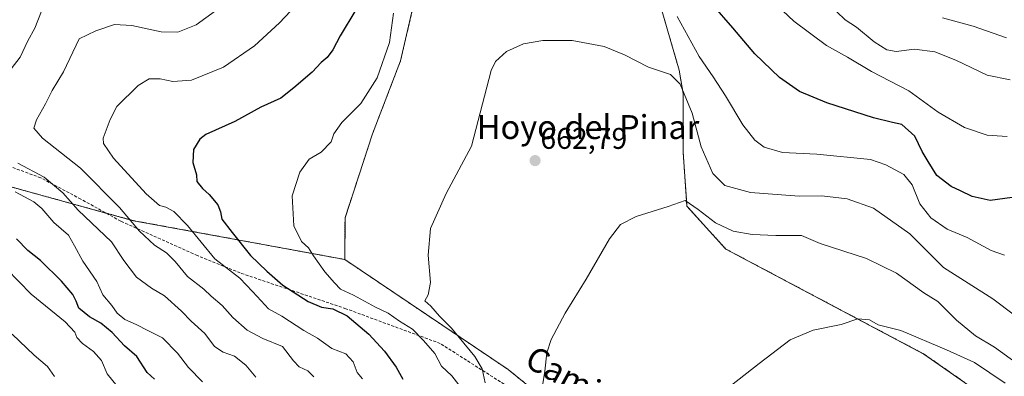
# Model space of a CAD drawing. Units: metres. Extents: x 641418 to 644875, y 4736822 to 4739206.
# Drawn here: x 641879 to 642209, y 4737772 to 4737892 of the extents above; entities that cross this region are included whole.
import ezdxf
from ezdxf.enums import TextEntityAlignment as Align

# ---------------------------------------------------------------- set-up
doc = ezdxf.new("R2010")
doc.units = ezdxf.units.M
doc.header["$MEASUREMENT"] = 0
doc.linetypes.add('TRAZOS', pattern=[0.75, 0.5, -0.25])
doc.linetypes.add('TRAZOSX2', pattern=[1.5, 1, -0.5])
for name, color, linetype, lineweight in [('Arbolado forestal', 92, 'TRAZOS', 0), ('Arbolado forestal CxS', 92, 'Continuous', 0), ('Carátula', 7, 'Continuous', 5), ('Cultivos herbáceos CxS', 92, 'Continuous', 0), ('Curva de nivel maestra', 36, 'Continuous', 30), ('Curva de nivel normal', 36, 'Continuous', 0), ('Punto de cota en terreno', 7, 'Continuous', 0), ('Rótulo de punto de cota en terreno', 19, 'Continuous', 0), ('Senda', 19, 'TRAZOSX2', 0), ('Texto cartográfico', 19, 'Continuous', 0)]:
    doc.layers.add(name, color=color, linetype=linetype, lineweight=lineweight)
doc.styles.add('Arial', font='txt', dxfattribs={"height": 0.2})

# ---------------------------------------------------------------- blocks, each defined once
blk = doc.blocks.new('*U169')
at = {"layer": 'Curva de nivel normal', "color": 36, "linetype": 'Continuous', "lineweight": 0}
for points in [[(642210.1, 4737885.55, 690), (642198.94, 4737889.44, 690), (642188.66, 4737892.21, 690)], [(641886.57, 4737894.44, 690), (641884.36, 4737888.78, 690), (641882, 4737884.59, 690), (641879.47, 4737879.1, 690), (641876.4, 4737875.12, 690)], [(641878.61, 4737843.56, 690), (641887.54, 4737838.87, 690), (641893.76, 4737833.62, 690), (641898.93, 4737827.79, 690), (641910.12, 4737817.14, 690), (641914.15, 4737810.9, 690), (641918.46, 4737805.35, 690), (641923.44, 4737801.65, 690), (641927.84, 4737799.11, 690), (641933.58, 4737793.98, 690), (641936.74, 4737790.58, 690), (641941.33, 4737786.53, 690), (641944.62, 4737782.15, 690), (641947.48, 4737780.2, 690), (641951.28, 4737778.87, 690), (641955.12, 4737775.84, 690), (641958.42, 4737771.88, 690)]]:
    blk.add_polyline3d(points, dxfattribs=at)
blk = doc.blocks.new('*U180')
at = {"layer": 'Curva de nivel normal', "color": 36, "linetype": 'Continuous', "lineweight": 0}
blk.add_polyline3d([(641911.98, 4737768.79, 705), (641908.6, 4737772.97, 705), (641906.72, 4737777.44, 705), (641904.05, 4737780.41, 705), (641900.34, 4737783.09, 705), (641898.42, 4737785.17, 705), (641897.74, 4737786.97, 705), (641894.51, 4737790.37, 705), (641883.17, 4737799.65, 705), (641870.58, 4737812.39, 705)], dxfattribs=at)
blk = doc.blocks.new('*U184')
at = {"layer": 'Curva de nivel normal', "color": 36, "linetype": 'Continuous', "lineweight": 0}
blk.add_polyline3d([(642213.4, 4737776.61, 660), (642206.11, 4737781.86, 660), (642199.68, 4737785.66, 660), (642193.38, 4737790.93, 660), (642187.13, 4737797.18, 660), (642182.37, 4737800.13, 660), (642173.28, 4737806.64, 660), (642163.14, 4737811.59, 660), (642147.64, 4737816.58, 660), (642141.41, 4737819.27, 660), (642132.82, 4737819.36, 660), (642124.84, 4737819.59, 660), (642118.45, 4737820.74, 660), (642112.59, 4737823.59, 660), (642106.74, 4737828, 660), (642102.35, 4737831.06, 660), (642096.68, 4737829.06, 660), (642086.02, 4737825.66, 660), (642080.69, 4737822.95, 660), (642077.08, 4737818.16, 660), (642069.17, 4737804.7, 660), (642062.16, 4737793.3, 660), (642057.5, 4737784.51, 660), (642056.02, 4737779.98, 660), (642055.34, 4737773.85, 660), (642054.53, 4737768.91, 660)], dxfattribs=at)
blk = doc.blocks.new('*U190')
at = {"layer": 'Curva de nivel normal', "color": 36, "linetype": 'Continuous', "lineweight": 0}
for points in [[(642211.34, 4737871.47, 685), (642203.62, 4737873, 685), (642193.12, 4737878.09, 685), (642186.1, 4737880.89, 685), (642179.26, 4737881.69, 685), (642173.16, 4737881.01, 685), (642170.02, 4737881.52, 685), (642165.81, 4737884.21, 685), (642159.81, 4737889.07, 685), (642156.06, 4737891.61, 685), (642150.4, 4737896.94, 685)], [(641944.96, 4737894.61, 685), (641938.41, 4737889.84, 685), (641932.26, 4737887.49, 685), (641926.75, 4737887.5, 685), (641916.88, 4737889.68, 685), (641911.1, 4737889.96, 685), (641904.86, 4737887.84, 685), (641899.18, 4737885.18, 685), (641893.98, 4737874.18, 685), (641890.19, 4737867.92, 685), (641887.89, 4737863.4, 685), (641884.88, 4737858.03, 685), (641884.08, 4737855.26, 685), (641886.97, 4737851.9, 685), (641899.65, 4737841.88, 685), (641912.71, 4737828.66, 685), (641919.48, 4737820.71, 685), (641924.5, 4737816.04, 685), (641928.48, 4737813.55, 685), (641931.37, 4737810.64, 685), (641935.5, 4737805.52, 685), (641941, 4737801.35, 685), (641943.49, 4737799, 685), (641947.16, 4737795.83, 685), (641950.77, 4737791.84, 685), (641955.53, 4737787.61, 685), (641960.75, 4737784.77, 685), (641967.38, 4737782.12, 685), (641971.12, 4737777.33, 685), (641972.99, 4737775.34, 685), (641975.94, 4737774.02, 685), (641977.91, 4737771.92, 685)]]:
    blk.add_polyline3d(points, dxfattribs=at)
blk = doc.blocks.new('*U191')
at = {"layer": 'Curva de nivel normal', "color": 36, "linetype": 'Continuous', "lineweight": 0}
blk.add_polyline3d([(641877.78, 4737833.99, 695), (641884.05, 4737830.54, 695), (641886.71, 4737828.4, 695), (641890.75, 4737823.71, 695), (641895.68, 4737819.43, 695), (641897.62, 4737815.86, 695), (641900.5, 4737810.73, 695), (641905.13, 4737803.94, 695), (641907.17, 4737799.42, 695), (641910.19, 4737795.82, 695), (641912.01, 4737793.26, 695), (641914.48, 4737791.18, 695), (641918.32, 4737789.49, 695), (641922.42, 4737787.36, 695), (641927.16, 4737785.03, 695), (641932.24, 4737779.94, 695), (641935.87, 4737775.06, 695), (641940.59, 4737770.3, 695)], dxfattribs=at)
blk = doc.blocks.new('*U192')
at = {"layer": 'Curva de nivel normal', "color": 36, "linetype": 'Continuous', "lineweight": 0}
blk.add_polyline3d([(642035.35, 4737769.92, 665), (642034.38, 4737774.66, 665), (642031.89, 4737778.74, 665), (642026.6, 4737785.14, 665), (642024.1, 4737788.31, 665), (642020.07, 4737792.28, 665), (642017.09, 4737795.64, 665), (642015.14, 4737797.37, 665), (642016.19, 4737799.41, 665), (642016.97, 4737803.59, 665), (642016.25, 4737812.74, 665), (642017, 4737821.61, 665), (642022.22, 4737833.34, 665), (642030.76, 4737849.24, 665), (642037.36, 4737874.56, 665), (642038.83, 4737877.56, 665), (642042.46, 4737880.98, 665), (642048.23, 4737883.5, 665), (642054.73, 4737884.68, 665), (642064.56, 4737884.65, 665), (642075.2, 4737882.65, 665), (642082.1, 4737879.87, 665), (642090.1, 4737875.7, 665), (642097.43, 4737873.23, 665), (642100.7, 4737869.99, 665), (642104.71, 4737860.27, 665), (642107.77, 4737848.99, 665), (642111.7, 4737840.04, 665), (642115.64, 4737836.03, 665), (642124.35, 4737833.69, 665), (642140.63, 4737832.44, 665), (642148.23, 4737832.61, 665), (642156.7, 4737831.58, 665), (642165.54, 4737828.43, 665), (642177.69, 4737819.92, 665), (642188.99, 4737808.56, 665), (642205.56, 4737798.13, 665), (642220.47, 4737786.78, 665)], dxfattribs=at)
blk = doc.blocks.new('*U193')
at = {"layer": 'Curva de nivel normal', "color": 36, "linetype": 'Continuous', "lineweight": 0}
blk.add_polyline3d([(641876.77, 4737786.24, 710), (641884.18, 4737779.22, 710), (641888.62, 4737775.41, 710), (641890.9, 4737772.09, 710)], dxfattribs=at)
blk = doc.blocks.new('*U195')
at = {"layer": 'Curva de nivel normal', "color": 36, "linetype": 'Continuous', "lineweight": 0}
blk.add_polyline3d([(642115.36, 4737767.13, 655), (642127.21, 4737776.46, 655), (642137.56, 4737784.3, 655), (642145.28, 4737787.62, 655), (642154.72, 4737789.44, 655), (642160.3, 4737791.4, 655), (642164.14, 4737791.08, 655), (642167.05, 4737789.33, 655), (642174.68, 4737787.46, 655), (642190.01, 4737780.96, 655), (642199.38, 4737776.76, 655), (642209.71, 4737769.82, 655)], dxfattribs=at)
blk = doc.blocks.new('*U198')
at = {"layer": 'Curva de nivel normal', "color": 36, "linetype": 'Continuous', "lineweight": 0}
for points in [[(642210.34, 4737852.48, 680), (642203.64, 4737852.91, 680), (642196.05, 4737855.49, 680), (642187.26, 4737860.62, 680), (642177.38, 4737867.82, 680), (642164.92, 4737874.27, 680), (642156.82, 4737879.03, 680), (642149.82, 4737882.97, 680), (642138.81, 4737891.1, 680), (642129.65, 4737899.8, 680)], [(641973.78, 4737898.46, 680), (641966.37, 4737890.56, 680), (641957.97, 4737882.91, 680), (641947.64, 4737875.75, 680), (641936.85, 4737871.38, 680), (641930.59, 4737870.96, 680), (641926.37, 4737871.8, 680), (641922.7, 4737871.81, 680), (641918.99, 4737869.52, 680), (641911.85, 4737862.51, 680), (641909.58, 4737858.18, 680), (641907.29, 4737851.92, 680), (641907.39, 4737850.08, 680), (641910.7, 4737845.26, 680), (641921.7, 4737833.24, 680), (641926.16, 4737829.37, 680), (641928.32, 4737828.85, 680), (641930.98, 4737827.39, 680), (641935.56, 4737822.61, 680), (641944.76, 4737811.51, 680), (641953.1, 4737804.97, 680), (641957.33, 4737800.58, 680), (641960.21, 4737797.47, 680), (641962.7, 4737794.7, 680), (641967.22, 4737792.27, 680), (641974.58, 4737787.45, 680), (641979.08, 4737784.95, 680), (641983.94, 4737781.47, 680), (641988.65, 4737779.69, 680), (641991.12, 4737777, 680), (641992.39, 4737773.42, 680), (641994.22, 4737771.34, 680)]]:
    blk.add_polyline3d(points, dxfattribs=at)
blk = doc.blocks.new('*U206')
at = {"layer": 'Curva de nivel normal', "color": 36, "linetype": 'Continuous', "lineweight": 0}
for points in [[(642209.47, 4737812.67, 670), (642204.99, 4737814.24, 670), (642196.97, 4737818.61, 670), (642190.21, 4737821.46, 670), (642184.72, 4737825.19, 670), (642181.05, 4737829.91, 670), (642178.54, 4737836.34, 670), (642175.74, 4737839.8, 670), (642169.7, 4737842.94, 670), (642164.48, 4737844.8, 670), (642146.57, 4737846.6, 670), (642135.01, 4737847.13, 670), (642128.88, 4737848.88, 670), (642125.77, 4737851.27, 670), (642121.71, 4737856.42, 670), (642115.95, 4737866.13, 670), (642111.79, 4737872.5, 670), (642107.06, 4737879.31, 670), (642099.69, 4737892.7, 670)], [(642004.6, 4737893.84, 670), (642003.23, 4737884.02, 670), (641999.1, 4737872.19, 670), (641993.65, 4737863.49, 670), (641987.31, 4737857.22, 670), (641984.64, 4737853.38, 670), (641983.69, 4737850.66, 670), (641980.31, 4737847.26, 670), (641976.28, 4737844.84, 670), (641973.23, 4737840.57, 670), (641970.63, 4737832.57, 670), (641971.22, 4737822.5, 670), (641973.82, 4737817.27, 670), (641976.08, 4737815.16, 670), (641977.75, 4737812.47, 670), (641981.54, 4737807.15, 670), (641984.78, 4737803.47, 670), (641986.79, 4737801.38, 670), (641991.24, 4737799.36, 670), (641998.62, 4737795.31, 670), (642002.83, 4737793.26, 670), (642006.58, 4737790.64, 670), (642010.98, 4737787.91, 670), (642014.62, 4737784.17, 670), (642018.42, 4737779.8, 670), (642020.67, 4737775.56, 670), (642024.16, 4737772.28, 670), (642028.1, 4737767.23, 670)]]:
    blk.add_polyline3d(points, dxfattribs=at)
blk = doc.blocks.new('*U229')
at = {"layer": 'Curva de nivel maestra', "color": 36, "linetype": 'Continuous', "lineweight": 30}
blk.add_polyline3d([(641924.43, 4737771.19, 700), (641922.05, 4737773.46, 700), (641918.53, 4737778.72, 700), (641914.4, 4737782.36, 700), (641910.32, 4737786.8, 700), (641906.44, 4737789.97, 700), (641902.68, 4737792.05, 700), (641899.13, 4737795, 700), (641898.27, 4737797.28, 700), (641897.11, 4737799.57, 700), (641893.34, 4737804.02, 700), (641886.3, 4737810.92, 700), (641882.07, 4737814.32, 700), (641878.21, 4737818.17, 700)], dxfattribs=at)
blk = doc.blocks.new('*U235')
at = {"layer": 'Curva de nivel maestra', "color": 36, "linetype": 'Continuous', "lineweight": 30}
for points in [[(642212.01, 4737832.04, 675), (642204.67, 4737831.02, 675), (642198.67, 4737832.34, 675), (642194.66, 4737834.3, 675), (642191.6, 4737835.72, 675), (642186.82, 4737839.38, 675), (642183.87, 4737844.09, 675), (642181.86, 4737847.41, 675), (642179.34, 4737852.56, 675), (642174.99, 4737856.55, 675), (642171.88, 4737857.18, 675), (642165.51, 4737858.72, 675), (642149.84, 4737863.81, 675), (642140.71, 4737867.6, 675), (642134.02, 4737872.24, 675), (642125.7, 4737880.22, 675), (642118.43, 4737888.88, 675), (642111.53, 4737896.72, 675)], [(641991.96, 4737894.9, 675), (641986.74, 4737886.23, 675), (641984.3, 4737881.49, 675), (641982.37, 4737878.99, 675), (641980.37, 4737877.25, 675), (641977.37, 4737874.03, 675), (641971.22, 4737868.8, 675), (641966.79, 4737865.34, 675), (641960.14, 4737862.32, 675), (641951.36, 4737857.55, 675), (641941.73, 4737853.18, 675), (641939.68, 4737851.54, 675), (641937.58, 4737848.16, 675), (641937.34, 4737843.76, 675), (641938.6, 4737839.68, 675), (641938.69, 4737837.44, 675), (641940.53, 4737835.06, 675), (641942.84, 4737833.07, 675), (641945.74, 4737829.62, 675), (641946.66, 4737827.2, 675), (641947.04, 4737824.76, 675), (641950.48, 4737820.28, 675), (641956.63, 4737812.58, 675), (641962.14, 4737807.35, 675), (641967.51, 4737802.71, 675), (641975.99, 4737797.18, 675), (641980.49, 4737795.29, 675), (641984.24, 4737794.78, 675), (641989.11, 4737792.42, 675), (641996.37, 4737786.28, 675), (642001.64, 4737780.52, 675), (642005.52, 4737775.14, 675), (642007.76, 4737771.16, 675)]]:
    blk.add_polyline3d(points, dxfattribs=at)
blk = doc.blocks.new('5PATER')
at = {"layer": 'Carátula', "linetype": 'Continuous', "lineweight": 5}
h = blk.add_hatch(color=250, dxfattribs=at)
edge = h.paths.add_edge_path()
edge.add_ellipse((0, 0.01), major_axis=(-1.33, -1.34), ratio=0.999422, start_angle=0, end_angle=360)

msp = doc.modelspace()

# ---------------------------------------------------------------- linework, layer by layer
at = {"layer": 'Arbolado forestal', "color": 92, "linetype": 'TRAZOS', "lineweight": 0}
for points in [[(641988.24, 4737811.28, 668.45), (641988.36, 4737825.26, 668.16), (641997.59, 4737853.4, 667.83), (642007, 4737877.87, 667.85), (642018.29, 4737926.81, 669.33), (642017.35, 4737966.34, 672.11), (642018.29, 4737978.58, 673.18), (642033.98, 4738002.41, 675.17), (642049.95, 4738017, 676.28), (642057.81, 4738016.88, 676.59)], [(642613.14, 4737624.68, 621.74), (642560.87, 4737616.17, 623.11), (642529.45, 4737626.75, 626.18), (642513.53, 4737632.11, 627.44), (642493.34, 4737628.18, 627.99), (642472.31, 4737630.51, 629.61), (642451.47, 4737634.42, 631.96), (642422.82, 4737639.63, 633.23), (642385.05, 4737643.54, 634.42), (642333.17, 4737696.51, 644.3), (642310.07, 4737717.05, 646.39), (642285.33, 4737732.69, 648.66), (642259.78, 4737738.87, 648.71), (642221.13, 4737752.67, 650.47), (642182.44, 4737779.6, 653.41), (642116.02, 4737814.78, 657.93), (642103, 4737829.11, 659.86), (642101.7, 4737847.35, 661.87), (642101.7, 4737866.9, 664.66), (642100.39, 4737874.72, 666.44), (642091.28, 4737905.99, 669.35), (642084.77, 4737922.93, 670.71)], [(641732.31, 4737870.64, 733.21), (641738.69, 4737869.35, 730.31), (641740.56, 4737868.97, 729.99), (641742.43, 4737868.59, 729.63), (641754.86, 4737866.07, 724.5), (641796.51, 4737839.67, 712.12), (641816.66, 4737832.3, 708.64), (641824.86, 4737829.3, 707.01), (641841.88, 4737833.11, 700.68), (641865.4, 4737838.62, 694.89), (641908.22, 4737826.83, 687.01), (641917.49, 4737824.28, 684.24), (641988.24, 4737811.28, 668.45)], [(641732.31, 4737870.64, 733.21), (641738.69, 4737869.35, 730.31), (641740.56, 4737868.97, 729.99), (641742.43, 4737868.59, 729.63), (641754.86, 4737866.07, 724.5), (641796.51, 4737839.67, 712.12), (641816.66, 4737832.3, 708.64), (641824.86, 4737829.3, 707.01), (641841.88, 4737833.11, 700.68), (641865.4, 4737838.62, 694.89), (641908.22, 4737826.83, 687.01), (641917.49, 4737824.28, 684.24), (641988.24, 4737811.28, 668.45)], [(642163.45, 4737700.53, 653.04), (642109.51, 4737732.69, 655.15), (642065.21, 4737756.44, 659.67), (642043.09, 4737774.38, 661.51), (641988.24, 4737811.28, 668.45)]]:
    msp.add_polyline3d(points, dxfattribs=at)
at = {"layer": 'Arbolado forestal CxS', "color": 92, "linetype": 'Continuous', "lineweight": 0}
for points in [[(642221.13, 4737752.66, 650.47), (642182.44, 4737779.59, 653.41), (642116.02, 4737814.78, 657.93), (642103, 4737829.11, 659.86), (642101.7, 4737847.35, 661.87), (642101.7, 4737866.9, 664.66), (642100.4, 4737874.71, 666.44), (642091.28, 4737905.99, 669.35), (642084.77, 4737922.93, 670.71), (642095.91, 4737923.96, 674.91), (642125.39, 4737917.44, 684.07), (642142.24, 4737925.69, 691.95), (642136.3, 4737937.71, 693.6), (642121.98, 4737954.65, 693.04), (642128.49, 4737963.78, 697.08), (642177.98, 4737932.5, 703.09), (642191, 4737923.38, 702.22), (642223.56, 4737927.29, 706.55)], [(642018.29, 4737926.81, 669.33), (642007, 4737877.87, 667.85), (641997.59, 4737853.4, 667.83), (641988.36, 4737825.26, 668.16), (641988.24, 4737811.28, 668.45), (641917.49, 4737824.28, 684.24), (641865.4, 4737838.62, 694.89), (641841.88, 4737833.11, 700.68), (641824.87, 4737829.3, 707.01), (641796.51, 4737839.67, 712.12), (641754.86, 4737866.07, 724.5), (641732.31, 4737870.64, 733.21), (641734.22, 4737874.19, 732.8), (641755.82, 4737920.23, 733.12)], [(641865.4, 4737838.62, 694.89), (641917.49, 4737824.28, 684.24), (641988.24, 4737811.28, 668.45), (641988.24, 4737811.28, 668.45), (642043.09, 4737774.38, 661.51), (642065.21, 4737756.44, 659.67)]]:
    msp.add_polyline3d(points, dxfattribs=at)
at = {"layer": 'Cultivos herbáceos CxS', "color": 92, "linetype": 'Continuous', "lineweight": 0}
for points in [[(641988.24, 4737811.28, 668.45), (641988.36, 4737825.26, 668.16), (641997.59, 4737853.4, 667.83), (642007, 4737877.87, 667.85), (642018.29, 4737926.81, 669.33), (642017.35, 4737966.34, 672.11), (642018.29, 4737978.58, 673.18), (642033.98, 4738002.41, 675.17), (642049.95, 4738017, 676.28), (642057.81, 4738016.88, 676.59)], [(642220.21, 4737683.17, 645.88), (642179.84, 4737697.51, 651.01), (642163.45, 4737700.53, 653.04), (642109.51, 4737732.69, 655.15), (642065.21, 4737756.44, 659.67), (642043.09, 4737774.38, 661.51), (641988.24, 4737811.28, 668.45), (641988.36, 4737825.26, 668.16), (641997.59, 4737853.4, 667.83), (642007, 4737877.87, 667.85), (642018.29, 4737926.81, 669.33)], [(642613.14, 4737624.68, 621.74), (642560.87, 4737616.17, 623.11), (642529.45, 4737626.75, 626.18), (642513.53, 4737632.11, 627.44), (642493.34, 4737628.18, 627.99), (642472.31, 4737630.51, 629.61), (642451.47, 4737634.42, 631.96), (642422.82, 4737639.63, 633.23), (642385.05, 4737643.54, 634.42), (642333.17, 4737696.51, 644.3), (642310.07, 4737717.05, 646.39), (642285.33, 4737732.69, 648.66), (642259.78, 4737738.87, 648.71), (642221.13, 4737752.67, 650.47), (642182.44, 4737779.6, 653.41), (642116.02, 4737814.78, 657.93), (642103, 4737829.11, 659.86), (642101.7, 4737847.35, 661.87), (642101.7, 4737866.9, 664.66), (642100.39, 4737874.72, 666.44), (642091.28, 4737905.99, 669.35), (642084.77, 4737922.93, 670.71)], [(642091.28, 4737905.99, 669.35), (642100.4, 4737874.71, 666.44), (642101.7, 4737866.9, 664.66), (642101.7, 4737847.35, 661.87), (642103, 4737829.11, 659.86), (642116.02, 4737814.78, 657.93), (642182.44, 4737779.59, 653.41), (642221.13, 4737752.66, 650.47)], [(642163.45, 4737700.53, 653.04), (642109.51, 4737732.69, 655.15), (642065.21, 4737756.44, 659.67), (642043.09, 4737774.38, 661.51), (641988.24, 4737811.28, 668.45)]]:
    msp.add_polyline3d(points, dxfattribs=at)
at = {"layer": 'Senda', "color": 19, "linetype": 'TRAZOSX2', "lineweight": 0}
msp.add_polyline3d([(642228.73, 4737667.12, 647.74), (642202.41, 4737682.61, 649.71), (642167.69, 4737697.91, 652.69), (642154.81, 4737704.26, 653.72), (642135.08, 4737713.3, 655.11), (642116.73, 4737724.23, 656.66), (642075.86, 4737747.75, 660.52), (642020.29, 4737783.12, 668.1), (641988.64, 4737794.79, 673.55), (641953.21, 4737806.75, 678.9), (641938.87, 4737812.56, 681.57), (641913.18, 4737824.09, 685.93), (641899.8, 4737831.49, 688.6), (641886.35, 4737838.63, 690.77), (641874.92, 4737842.84, 690.74)], dxfattribs=at)

# ---------------------------------------------------------------- block references
at = {"layer": 'Curva de nivel maestra', "color": 36, "linetype": 'Continuous', "lineweight": 30}
for name in ['*U235', '*U229']:
    msp.add_blockref(name, (0, 0), dxfattribs=at)
at = {"layer": 'Curva de nivel normal', "color": 36, "linetype": 'Continuous', "lineweight": 0}
for name in ['*U195', '*U184', '*U192', '*U206', '*U198', '*U190', '*U169', '*U191', '*U180', '*U193']:
    msp.add_blockref(name, (0, 0), dxfattribs=at)
at = {"layer": 'Punto de cota en terreno', "linetype": 'Continuous', "lineweight": 0}
msp.add_blockref('5PATER', (642052.08, 4737844.4, 662.79), dxfattribs=at)

# ---------------------------------------------------------------- texts
at = {"layer": 'Rótulo de punto de cota en terreno', "color": 19, "linetype": 'Continuous', "lineweight": 0, "style": 'Arial'}
msp.add_text('662,79', height=7, dxfattribs=at).set_placement((642053.84, 4737846.16), align=Align.BOTTOM_LEFT)
at = {"layer": 'Texto cartográfico', "color": 19, "linetype": 'Continuous', "lineweight": 0, "style": 'Arial'}
msp.add_text('Hoyo del Pinar', height=8, dxfattribs=at).set_placement((642069.85, 4737855.65), align=Align.MIDDLE_CENTER)
msp.add_text('Camino Viejo de Artanga', height=8, rotation=-28.9745, dxfattribs=at).set_placement((642104.53, 4737749.08), align=Align.MIDDLE_CENTER)

doc.saveas('drawing.dxf')
